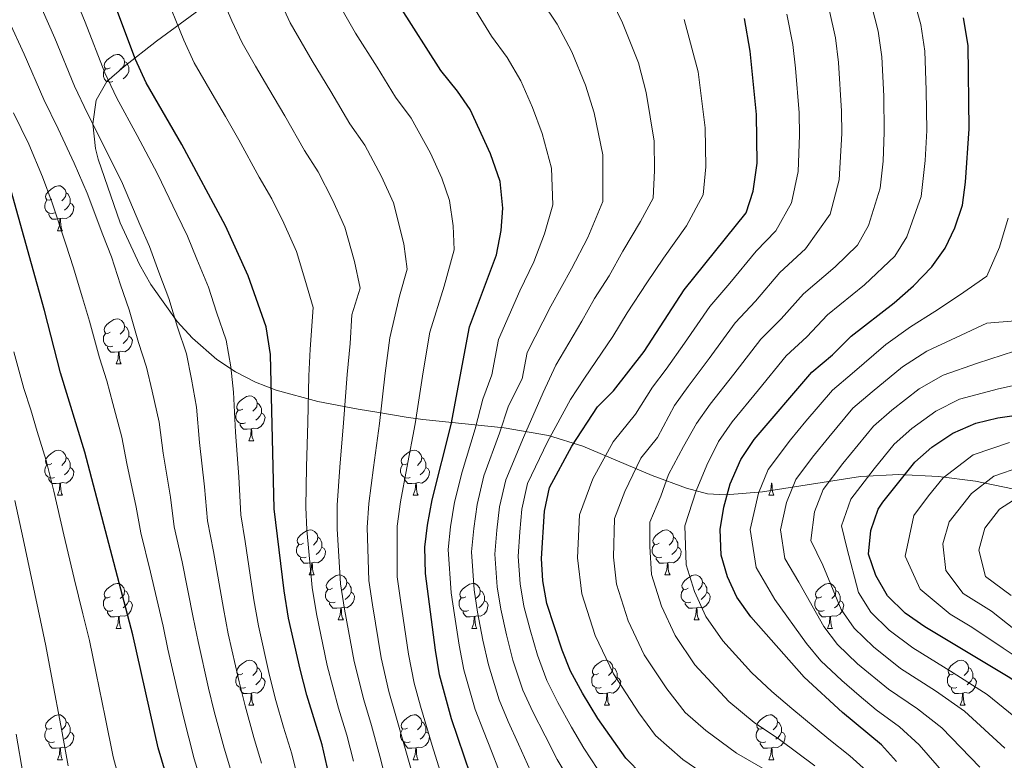
# Model space of a CAD drawing. Extents: x 633134 to 637647, y 771185 to 774243.
# Drawn here: x 635052 to 635271, y 772223 to 772388 of the extents above; entities that cross this region are included whole.
import ezdxf

# ---------------------------------------------------------------- set-up
doc = ezdxf.new("R2010")
doc.units = 0
doc.header["$MEASUREMENT"] = 0
for name, color, linetype in [('Nivel 35', 7, 'Continuous'), ('Nivel 36', 7, 'Continuous'), ('Nivel 4', 7, 'Continuous'), ('Nivel 5', 7, 'Continuous'), ('Nivel 61', 7, 'Continuous'), ('Nivel 63', 7, 'Continuous')]:
    doc.layers.add(name, color=color, linetype=linetype)
doc.linetypes.add('5zonar', pattern='A,-5,[1,dgnlstyle.shx,S=0.08,R=0,X=0,Y=0],-5', length=10)

msp = doc.modelspace()

# ---------------------------------------------------------------- linework, layer by layer
at = {"layer": 'Nivel 35', "color": 92, "linetype": '5zonar', "lineweight": 0, "ltscale": 0.5}
for points in [[(635100.319, 772396.482, 1027.511), (635082.265, 772383.223, 1038.358), (635075.096, 772377.56, 1042.559), (635071.24, 772374.181, 1044.761), (635068.803, 772370.054, 1045.859), (635068.128, 772364.743, 1045.743), (635068.711, 772359.271, 1045.184), (635069.297, 772356.867, 1044.986), (635074.17, 772342.67, 1044.085), (635078.476, 772333.389, 1043.303), (635081.002, 772328.943, 1042.831), (635086.889, 772320.675, 1041.678), (635090.287, 772316.946, 1040.979), (635095.746, 772312.182, 1039.81), (635099.938, 772309.421, 1038.813), (635104.369, 772307.179, 1037.594), (635108.955, 772305.382, 1036.147), (635118.273, 772302.824, 1032.551), (635127.244, 772301.148, 1027.981)], [(635127.244, 772301.148, 1027.981), (635131.398, 772300.454, 1025.317), (635138.003, 772299.312, 1020.06), (635141.669, 772298.823, 1016.783), (635159.834, 772296.996, 999.331), (635169.743, 772295.255, 990.746), (635177.404, 772292.859, 984.91), (635192.802, 772286.346, 973.629), (635200.484, 772283.505, 967.869), (635205.192, 772282.275, 964.189), (635209.229, 772281.986, 960.588), (635217.449, 772282.719, 955.295), (635239.297, 772286.103, 943.115), (635247.856, 772286.583, 937.95), (635256.659, 772286.129, 932.162), (635264.941, 772285.093, 926.664), (635273.174, 772283.368, 921.171)]]:
    msp.add_polyline3d(points, dxfattribs=at)
at = {"layer": 'Nivel 36', "color": 92, "linetype": 'Continuous', "lineweight": 0, "flags": 128}
for points in [[(635071.983, 772377.274), (635071.453, 772377.009), (635070.923, 772377.064), (635070.658, 772377.434), (635070.603, 772377.859), (635070.763, 772378.379), (635071.243, 772378.974), (635071.878, 772379.504), (635072.778, 772380.089), (635073.523, 772380.249), (635073.948, 772380.194), (635074.478, 772379.879), (635075.008, 772379.294), (635075.168, 772378.654), (635075.058, 772377.804), (635074.633, 772377.274), (635074.213, 772376.849)], [(635072.568, 772374.194), (635072.143, 772374.034), (635071.558, 772374.094), (635071.083, 772374.304), (635070.658, 772374.729), (635070.443, 772375.314), (635070.443, 772375.734), (635070.498, 772376.319), (635070.923, 772377.009)], [(635075.168, 772378.654), (635075.643, 772378.339), (635075.958, 772377.699), (635076.118, 772377.379), (635076.118, 772376.799), (635076.118, 772376.374), (635075.748, 772375.684), (635075.328, 772375.204), (635074.848, 772374.784)], [(635058.924, 772347.991), (635058.394, 772347.726), (635057.864, 772347.781), (635057.599, 772348.151), (635057.544, 772348.576), (635057.704, 772349.096), (635058.184, 772349.691), (635058.819, 772350.221), (635059.719, 772350.806), (635060.464, 772350.966), (635060.889, 772350.911), (635061.419, 772350.596), (635061.949, 772350.011), (635062.109, 772349.371), (635061.999, 772348.521), (635061.574, 772347.991), (635061.154, 772347.566)], [(635062.109, 772349.371), (635062.584, 772349.056), (635062.899, 772348.416), (635063.059, 772348.096), (635063.059, 772347.516), (635063.059, 772347.091), (635062.689, 772346.401), (635062.269, 772345.921), (635061.789, 772345.501)], [(635059.509, 772344.911), (635059.084, 772344.751), (635058.499, 772344.811), (635058.024, 772345.021), (635057.599, 772345.446), (635057.384, 772346.031), (635057.384, 772346.451), (635057.439, 772347.036), (635057.864, 772347.726)], [(635063.059, 772347.091), (635063.514, 772346.841), (635063.859, 772346.226), (635063.749, 772345.501), (635063.539, 772344.861), (635062.954, 772344.121), (635062.159, 772343.641), (635061.309, 772343.746), (635060.879, 772343.616)], [(635060.769, 772343.616), (635059.879, 772343.531), (635059.034, 772343.531), (635058.609, 772343.961), (635058.289, 772344.436), (635058.289, 772344.751)], [(635060.224, 772340.931), (635060.659, 772342.091), (635060.769, 772343.616), (635060.879, 772343.616), (635060.914, 772343.031), (635060.949, 772342.346), (635061.019, 772341.731), (635061.134, 772341.331), (635061.349, 772340.931)], [(635060.224, 772340.931), (635061.349, 772340.931)], [(635071.983, 772318.282), (635071.453, 772318.017), (635070.923, 772318.072), (635070.658, 772318.442), (635070.603, 772318.867), (635070.763, 772319.387), (635071.243, 772319.982), (635071.878, 772320.512), (635072.778, 772321.097), (635073.523, 772321.257), (635073.948, 772321.202), (635074.478, 772320.887), (635075.008, 772320.302), (635075.168, 772319.662), (635075.058, 772318.812), (635074.633, 772318.282), (635074.213, 772317.857)], [(635075.168, 772319.662), (635075.643, 772319.347), (635075.958, 772318.707), (635076.118, 772318.387), (635076.118, 772317.807), (635076.118, 772317.382), (635075.748, 772316.692), (635075.328, 772316.212), (635074.848, 772315.792)], [(635072.568, 772315.202), (635072.143, 772315.042), (635071.558, 772315.102), (635071.083, 772315.312), (635070.658, 772315.737), (635070.443, 772316.322), (635070.443, 772316.742), (635070.498, 772317.327), (635070.923, 772318.017)], [(635076.118, 772317.382), (635076.573, 772317.132), (635076.918, 772316.517), (635076.808, 772315.792), (635076.598, 772315.152), (635076.013, 772314.412), (635075.218, 772313.932), (635074.368, 772314.037), (635073.938, 772313.907)], [(635073.828, 772313.907), (635072.938, 772313.822), (635072.093, 772313.822), (635071.668, 772314.252), (635071.348, 772314.727), (635071.348, 772315.042)], [(635073.283, 772311.222), (635073.718, 772312.382), (635073.828, 772313.907), (635073.938, 772313.907), (635073.973, 772313.322), (635074.008, 772312.637), (635074.078, 772312.022), (635074.193, 772311.622), (635074.408, 772311.222)], [(635073.283, 772311.222), (635074.408, 772311.222)], [(635101.56, 772301.139), (635101.03, 772300.874), (635100.5, 772300.929), (635100.235, 772301.299), (635100.18, 772301.724), (635100.34, 772302.244), (635100.82, 772302.839), (635101.455, 772303.369), (635102.355, 772303.954), (635103.1, 772304.114), (635103.525, 772304.059), (635104.055, 772303.744), (635104.585, 772303.159), (635104.745, 772302.519), (635104.635, 772301.669), (635104.21, 772301.139), (635103.79, 772300.714)], [(635104.745, 772302.519), (635105.22, 772302.204), (635105.535, 772301.564), (635105.695, 772301.244), (635105.695, 772300.664), (635105.695, 772300.239), (635105.325, 772299.549), (635104.905, 772299.069), (635104.425, 772298.649)], [(635102.145, 772298.059), (635101.72, 772297.899), (635101.135, 772297.959), (635100.66, 772298.169), (635100.235, 772298.594), (635100.02, 772299.179), (635100.02, 772299.599), (635100.075, 772300.184), (635100.5, 772300.874)], [(635105.695, 772300.239), (635106.15, 772299.989), (635106.495, 772299.374), (635106.385, 772298.649), (635106.175, 772298.009), (635105.59, 772297.269), (635104.795, 772296.789), (635103.945, 772296.894), (635103.515, 772296.764)], [(635103.405, 772296.764), (635102.515, 772296.679), (635101.67, 772296.679), (635101.245, 772297.109), (635100.925, 772297.584), (635100.925, 772297.899)], [(635102.86, 772294.079), (635103.295, 772295.239), (635103.405, 772296.764), (635103.515, 772296.764), (635103.55, 772296.179), (635103.585, 772295.494), (635103.655, 772294.879), (635103.77, 772294.479), (635103.985, 772294.079)], [(635102.86, 772294.079), (635103.985, 772294.079)], [(635058.924, 772288.999), (635058.394, 772288.734), (635057.864, 772288.789), (635057.599, 772289.159), (635057.544, 772289.584), (635057.704, 772290.104), (635058.184, 772290.699), (635058.819, 772291.229), (635059.719, 772291.814), (635060.464, 772291.974), (635060.889, 772291.919), (635061.419, 772291.604), (635061.949, 772291.019), (635062.109, 772290.379), (635061.999, 772289.529), (635061.574, 772288.999), (635061.154, 772288.574)], [(635138.251, 772288.999), (635137.721, 772288.734), (635137.191, 772288.789), (635136.926, 772289.159), (635136.871, 772289.584), (635137.031, 772290.104), (635137.511, 772290.699), (635138.146, 772291.229), (635139.046, 772291.814), (635139.791, 772291.974), (635140.216, 772291.919), (635140.746, 772291.604), (635141.276, 772291.019), (635141.436, 772290.379), (635141.326, 772289.529), (635140.901, 772288.999), (635140.481, 772288.574)], [(635062.109, 772290.379), (635062.584, 772290.064), (635062.899, 772289.424), (635063.059, 772289.104), (635063.059, 772288.524), (635063.059, 772288.099), (635062.689, 772287.409), (635062.269, 772286.929), (635061.789, 772286.509)], [(635141.436, 772290.379), (635141.911, 772290.064), (635142.226, 772289.424), (635142.386, 772289.104), (635142.386, 772288.524), (635142.386, 772288.099), (635142.016, 772287.409), (635141.596, 772286.929), (635141.116, 772286.509)], [(635059.509, 772285.919), (635059.084, 772285.759), (635058.499, 772285.819), (635058.024, 772286.029), (635057.599, 772286.454), (635057.384, 772287.039), (635057.384, 772287.459), (635057.439, 772288.044), (635057.864, 772288.734)], [(635063.059, 772288.099), (635063.514, 772287.849), (635063.859, 772287.234), (635063.749, 772286.509), (635063.539, 772285.869), (635062.954, 772285.129), (635062.159, 772284.649), (635061.309, 772284.754), (635060.879, 772284.624)], [(635138.836, 772285.919), (635138.411, 772285.759), (635137.826, 772285.819), (635137.351, 772286.029), (635136.926, 772286.454), (635136.711, 772287.039), (635136.711, 772287.459), (635136.766, 772288.044), (635137.191, 772288.734)], [(635142.386, 772288.099), (635142.841, 772287.849), (635143.186, 772287.234), (635143.076, 772286.509), (635142.866, 772285.869), (635142.281, 772285.129), (635141.486, 772284.649), (635140.636, 772284.754), (635140.206, 772284.624)], [(635060.769, 772284.624), (635059.879, 772284.539), (635059.034, 772284.539), (635058.609, 772284.969), (635058.289, 772285.444), (635058.289, 772285.759)], [(635060.224, 772281.939), (635060.659, 772283.099), (635060.769, 772284.624), (635060.879, 772284.624), (635060.914, 772284.039), (635060.949, 772283.354), (635061.019, 772282.739), (635061.134, 772282.339), (635061.349, 772281.939)], [(635140.096, 772284.624), (635139.206, 772284.539), (635138.361, 772284.539), (635137.936, 772284.969), (635137.616, 772285.444), (635137.616, 772285.759)], [(635139.551, 772281.939), (635139.986, 772283.099), (635140.096, 772284.624), (635140.206, 772284.624), (635140.241, 772284.039), (635140.276, 772283.354), (635140.346, 772282.739), (635140.461, 772282.339), (635140.676, 772281.939)], [(635218.878, 772281.939), (635219.313, 772283.099), (635219.423, 772284.624), (635219.533, 772284.624), (635219.568, 772284.039), (635219.603, 772283.354), (635219.673, 772282.739), (635219.788, 772282.339), (635220.003, 772281.939)], [(635060.224, 772281.939), (635061.349, 772281.939)], [(635139.551, 772281.939), (635140.676, 772281.939)], [(635218.878, 772281.939), (635220.003, 772281.939)], [(635115.063, 772271.23), (635114.533, 772270.965), (635114.003, 772271.02), (635113.738, 772271.39), (635113.683, 772271.815), (635113.843, 772272.335), (635114.323, 772272.93), (635114.958, 772273.46), (635115.858, 772274.045), (635116.603, 772274.205), (635117.028, 772274.15), (635117.558, 772273.835), (635118.088, 772273.25), (635118.248, 772272.61), (635118.138, 772271.76), (635117.713, 772271.23), (635117.293, 772270.805)], [(635194.39, 772271.23), (635193.86, 772270.965), (635193.33, 772271.02), (635193.065, 772271.39), (635193.01, 772271.815), (635193.17, 772272.335), (635193.65, 772272.93), (635194.285, 772273.46), (635195.185, 772274.045), (635195.93, 772274.205), (635196.355, 772274.15), (635196.885, 772273.835), (635197.415, 772273.25), (635197.575, 772272.61), (635197.465, 772271.76), (635197.04, 772271.23), (635196.62, 772270.805)], [(635118.248, 772272.61), (635118.723, 772272.295), (635119.038, 772271.655), (635119.198, 772271.335), (635119.198, 772270.755), (635119.198, 772270.33), (635118.828, 772269.64), (635118.408, 772269.16), (635117.928, 772268.74)], [(635197.575, 772272.61), (635198.05, 772272.295), (635198.365, 772271.655), (635198.525, 772271.335), (635198.525, 772270.755), (635198.525, 772270.33), (635198.155, 772269.64), (635197.735, 772269.16), (635197.255, 772268.74)], [(635115.648, 772268.15), (635115.223, 772267.99), (635114.638, 772268.05), (635114.163, 772268.26), (635113.738, 772268.685), (635113.523, 772269.27), (635113.523, 772269.69), (635113.578, 772270.275), (635114.003, 772270.965)], [(635119.198, 772270.33), (635119.653, 772270.08), (635119.998, 772269.465), (635119.888, 772268.74), (635119.678, 772268.1), (635119.093, 772267.36), (635118.298, 772266.88), (635117.448, 772266.985), (635117.018, 772266.855)], [(635194.975, 772268.15), (635194.55, 772267.99), (635193.965, 772268.05), (635193.49, 772268.26), (635193.065, 772268.685), (635192.85, 772269.27), (635192.85, 772269.69), (635192.905, 772270.275), (635193.33, 772270.965)], [(635198.525, 772270.33), (635198.98, 772270.08), (635199.325, 772269.465), (635199.215, 772268.74), (635199.005, 772268.1), (635198.42, 772267.36), (635197.625, 772266.88), (635196.775, 772266.985), (635196.345, 772266.855)], [(635116.908, 772266.855), (635116.018, 772266.77), (635115.173, 772266.77), (635114.748, 772267.2), (635114.428, 772267.675), (635114.428, 772267.99)], [(635116.363, 772264.17), (635116.798, 772265.33), (635116.908, 772266.855), (635117.018, 772266.855), (635117.053, 772266.27), (635117.088, 772265.585), (635117.158, 772264.97), (635117.273, 772264.57), (635117.488, 772264.17)], [(635196.235, 772266.855), (635195.345, 772266.77), (635194.5, 772266.77), (635194.075, 772267.2), (635193.755, 772267.675), (635193.755, 772267.99)], [(635195.69, 772264.17), (635196.125, 772265.33), (635196.235, 772266.855), (635196.345, 772266.855), (635196.38, 772266.27), (635196.415, 772265.585), (635196.485, 772264.97), (635196.6, 772264.57), (635196.815, 772264.17)], [(635116.363, 772264.17), (635117.488, 772264.17)], [(635121.538, 772261.195), (635121.008, 772260.93), (635120.478, 772260.985), (635120.213, 772261.355), (635120.158, 772261.78), (635120.318, 772262.3), (635120.798, 772262.895), (635121.433, 772263.425), (635122.333, 772264.01), (635123.078, 772264.17), (635123.503, 772264.115), (635124.033, 772263.8), (635124.563, 772263.215), (635124.723, 772262.575), (635124.613, 772261.725), (635124.188, 772261.195), (635123.768, 772260.77)], [(635124.723, 772262.575), (635125.198, 772262.26), (635125.513, 772261.62), (635125.673, 772261.3), (635125.673, 772260.72), (635125.673, 772260.295), (635125.303, 772259.605), (635124.883, 772259.125), (635124.403, 772258.705)], [(635195.69, 772264.17), (635196.815, 772264.17)], [(635200.865, 772261.195), (635200.335, 772260.93), (635199.805, 772260.985), (635199.54, 772261.355), (635199.485, 772261.78), (635199.645, 772262.3), (635200.125, 772262.895), (635200.76, 772263.425), (635201.66, 772264.01), (635202.405, 772264.17), (635202.83, 772264.115), (635203.36, 772263.8), (635203.89, 772263.215), (635204.05, 772262.575), (635203.94, 772261.725), (635203.515, 772261.195), (635203.095, 772260.77)], [(635204.05, 772262.575), (635204.525, 772262.26), (635204.84, 772261.62), (635205, 772261.3), (635205, 772260.72), (635205, 772260.295), (635204.63, 772259.605), (635204.21, 772259.125), (635203.73, 772258.705)], [(635071.983, 772259.29), (635071.453, 772259.025), (635070.923, 772259.08), (635070.658, 772259.45), (635070.603, 772259.875), (635070.763, 772260.395), (635071.243, 772260.99), (635071.878, 772261.52), (635072.778, 772262.105), (635073.523, 772262.265), (635073.948, 772262.21), (635074.478, 772261.895), (635075.008, 772261.31), (635075.168, 772260.67), (635075.058, 772259.82), (635074.633, 772259.29), (635074.213, 772258.865)], [(635075.168, 772260.67), (635075.643, 772260.355), (635075.958, 772259.715), (635076.118, 772259.395), (635076.118, 772258.815), (635076.118, 772258.39), (635075.748, 772257.7), (635075.328, 772257.22), (635074.848, 772256.8)], [(635122.123, 772258.115), (635121.698, 772257.955), (635121.113, 772258.015), (635120.638, 772258.225), (635120.213, 772258.65), (635119.998, 772259.235), (635119.998, 772259.655), (635120.053, 772260.24), (635120.478, 772260.93)], [(635125.673, 772260.295), (635126.128, 772260.045), (635126.473, 772259.43), (635126.363, 772258.705), (635126.153, 772258.065), (635125.568, 772257.325), (635124.773, 772256.845), (635123.923, 772256.95), (635123.493, 772256.82)], [(635151.31, 772259.29), (635150.78, 772259.025), (635150.25, 772259.08), (635149.985, 772259.45), (635149.93, 772259.875), (635150.09, 772260.395), (635150.57, 772260.99), (635151.205, 772261.52), (635152.105, 772262.105), (635152.85, 772262.265), (635153.275, 772262.21), (635153.805, 772261.895), (635154.335, 772261.31), (635154.495, 772260.67), (635154.385, 772259.82), (635153.96, 772259.29), (635153.54, 772258.865)], [(635154.495, 772260.67), (635154.97, 772260.355), (635155.285, 772259.715), (635155.445, 772259.395), (635155.445, 772258.815), (635155.445, 772258.39), (635155.075, 772257.7), (635154.655, 772257.22), (635154.175, 772256.8)], [(635201.45, 772258.115), (635201.025, 772257.955), (635200.44, 772258.015), (635199.965, 772258.225), (635199.54, 772258.65), (635199.325, 772259.235), (635199.325, 772259.655), (635199.38, 772260.24), (635199.805, 772260.93)], [(635205, 772260.295), (635205.455, 772260.045), (635205.8, 772259.43), (635205.69, 772258.705), (635205.48, 772258.065), (635204.895, 772257.325), (635204.1, 772256.845), (635203.25, 772256.95), (635202.82, 772256.82)], [(635230.637, 772259.29), (635230.107, 772259.025), (635229.577, 772259.08), (635229.312, 772259.45), (635229.257, 772259.875), (635229.417, 772260.395), (635229.897, 772260.99), (635230.532, 772261.52), (635231.432, 772262.105), (635232.177, 772262.265), (635232.602, 772262.21), (635233.132, 772261.895), (635233.662, 772261.31), (635233.822, 772260.67), (635233.712, 772259.82), (635233.287, 772259.29), (635232.867, 772258.865)], [(635233.822, 772260.67), (635234.297, 772260.355), (635234.612, 772259.715), (635234.772, 772259.395), (635234.772, 772258.815), (635234.772, 772258.39), (635234.402, 772257.7), (635233.982, 772257.22), (635233.502, 772256.8)], [(635072.568, 772256.21), (635072.143, 772256.05), (635071.558, 772256.11), (635071.083, 772256.32), (635070.658, 772256.745), (635070.443, 772257.33), (635070.443, 772257.75), (635070.498, 772258.335), (635070.923, 772259.025)], [(635076.118, 772258.39), (635076.573, 772258.14), (635076.918, 772257.525), (635076.808, 772256.8), (635076.598, 772256.16), (635076.013, 772255.42), (635075.218, 772254.94), (635074.368, 772255.045), (635073.938, 772254.915)], [(635151.895, 772256.21), (635151.47, 772256.05), (635150.885, 772256.11), (635150.41, 772256.32), (635149.985, 772256.745), (635149.77, 772257.33), (635149.77, 772257.75), (635149.825, 772258.335), (635150.25, 772259.025)], [(635155.445, 772258.39), (635155.9, 772258.14), (635156.245, 772257.525), (635156.135, 772256.8), (635155.925, 772256.16), (635155.34, 772255.42), (635154.545, 772254.94), (635153.695, 772255.045), (635153.265, 772254.915)], [(635231.222, 772256.21), (635230.797, 772256.05), (635230.212, 772256.11), (635229.737, 772256.32), (635229.312, 772256.745), (635229.097, 772257.33), (635229.097, 772257.75), (635229.152, 772258.335), (635229.577, 772259.025)], [(635234.772, 772258.39), (635235.227, 772258.14), (635235.572, 772257.525), (635235.462, 772256.8), (635235.252, 772256.16), (635234.667, 772255.42), (635233.872, 772254.94), (635233.022, 772255.045), (635232.592, 772254.915)], [(635073.828, 772254.915), (635072.938, 772254.83), (635072.093, 772254.83), (635071.668, 772255.26), (635071.348, 772255.735), (635071.348, 772256.05)], [(635123.383, 772256.82), (635122.493, 772256.735), (635121.648, 772256.735), (635121.223, 772257.165), (635120.903, 772257.64), (635120.903, 772257.955)], [(635122.838, 772254.135), (635123.273, 772255.295), (635123.383, 772256.82), (635123.493, 772256.82), (635123.528, 772256.235), (635123.563, 772255.55), (635123.633, 772254.935), (635123.748, 772254.535), (635123.963, 772254.135)], [(635153.155, 772254.915), (635152.265, 772254.83), (635151.42, 772254.83), (635150.995, 772255.26), (635150.675, 772255.735), (635150.675, 772256.05)], [(635202.71, 772256.82), (635201.82, 772256.735), (635200.975, 772256.735), (635200.55, 772257.165), (635200.23, 772257.64), (635200.23, 772257.955)], [(635202.165, 772254.135), (635202.6, 772255.295), (635202.71, 772256.82), (635202.82, 772256.82), (635202.855, 772256.235), (635202.89, 772255.55), (635202.96, 772254.935), (635203.075, 772254.535), (635203.29, 772254.135)], [(635232.482, 772254.915), (635231.592, 772254.83), (635230.747, 772254.83), (635230.322, 772255.26), (635230.002, 772255.735), (635230.002, 772256.05)], [(635073.283, 772252.23), (635073.718, 772253.39), (635073.828, 772254.915), (635073.938, 772254.915), (635073.973, 772254.33), (635074.008, 772253.645), (635074.078, 772253.03), (635074.193, 772252.63), (635074.408, 772252.23)], [(635122.838, 772254.135), (635123.963, 772254.135)], [(635152.61, 772252.23), (635153.045, 772253.39), (635153.155, 772254.915), (635153.265, 772254.915), (635153.3, 772254.33), (635153.335, 772253.645), (635153.405, 772253.03), (635153.52, 772252.63), (635153.735, 772252.23)], [(635202.165, 772254.135), (635203.29, 772254.135)], [(635231.937, 772252.23), (635232.372, 772253.39), (635232.482, 772254.915), (635232.592, 772254.915), (635232.627, 772254.33), (635232.662, 772253.645), (635232.732, 772253.03), (635232.847, 772252.63), (635233.062, 772252.23)], [(635073.283, 772252.23), (635074.408, 772252.23)], [(635152.61, 772252.23), (635153.735, 772252.23)], [(635231.937, 772252.23), (635233.062, 772252.23)], [(635101.56, 772242.147), (635101.03, 772241.882), (635100.5, 772241.937), (635100.235, 772242.307), (635100.18, 772242.732), (635100.34, 772243.252), (635100.82, 772243.847), (635101.455, 772244.377), (635102.355, 772244.962), (635103.1, 772245.122), (635103.525, 772245.067), (635104.055, 772244.752), (635104.585, 772244.167), (635104.745, 772243.527), (635104.635, 772242.677), (635104.21, 772242.147), (635103.79, 772241.722)], [(635180.887, 772242.147), (635180.357, 772241.882), (635179.827, 772241.937), (635179.562, 772242.307), (635179.507, 772242.732), (635179.667, 772243.252), (635180.147, 772243.847), (635180.782, 772244.377), (635181.682, 772244.962), (635182.427, 772245.122), (635182.852, 772245.067), (635183.382, 772244.752), (635183.912, 772244.167), (635184.072, 772243.527), (635183.962, 772242.677), (635183.537, 772242.147), (635183.117, 772241.722)], [(635260.214, 772242.147), (635259.684, 772241.882), (635259.154, 772241.937), (635258.889, 772242.307), (635258.834, 772242.732), (635258.994, 772243.252), (635259.474, 772243.847), (635260.109, 772244.377), (635261.009, 772244.962), (635261.754, 772245.122), (635262.179, 772245.067), (635262.709, 772244.752), (635263.239, 772244.167), (635263.399, 772243.527), (635263.289, 772242.677), (635262.864, 772242.147), (635262.444, 772241.722)], [(635104.745, 772243.527), (635105.22, 772243.212), (635105.535, 772242.572), (635105.695, 772242.252), (635105.695, 772241.672), (635105.695, 772241.247), (635105.325, 772240.557), (635104.905, 772240.077), (635104.425, 772239.657)], [(635184.072, 772243.527), (635184.547, 772243.212), (635184.862, 772242.572), (635185.022, 772242.252), (635185.022, 772241.672), (635185.022, 772241.247), (635184.652, 772240.557), (635184.232, 772240.077), (635183.752, 772239.657)], [(635263.399, 772243.527), (635263.874, 772243.212), (635264.189, 772242.572), (635264.349, 772242.252), (635264.349, 772241.672), (635264.349, 772241.247), (635263.979, 772240.557), (635263.559, 772240.077), (635263.079, 772239.657)], [(635102.145, 772239.067), (635101.72, 772238.907), (635101.135, 772238.967), (635100.66, 772239.177), (635100.235, 772239.602), (635100.02, 772240.187), (635100.02, 772240.607), (635100.075, 772241.192), (635100.5, 772241.882)], [(635105.695, 772241.247), (635106.15, 772240.997), (635106.495, 772240.382), (635106.385, 772239.657), (635106.175, 772239.017), (635105.59, 772238.277), (635104.795, 772237.797), (635103.945, 772237.902), (635103.515, 772237.772)], [(635181.472, 772239.067), (635181.047, 772238.907), (635180.462, 772238.967), (635179.987, 772239.177), (635179.562, 772239.602), (635179.347, 772240.187), (635179.347, 772240.607), (635179.402, 772241.192), (635179.827, 772241.882)], [(635185.022, 772241.247), (635185.477, 772240.997), (635185.822, 772240.382), (635185.712, 772239.657), (635185.502, 772239.017), (635184.917, 772238.277), (635184.122, 772237.797), (635183.272, 772237.902), (635182.842, 772237.772)], [(635260.799, 772239.067), (635260.374, 772238.907), (635259.789, 772238.967), (635259.314, 772239.177), (635258.889, 772239.602), (635258.674, 772240.187), (635258.674, 772240.607), (635258.729, 772241.192), (635259.154, 772241.882)], [(635264.349, 772241.247), (635264.804, 772240.997), (635265.149, 772240.382), (635265.039, 772239.657), (635264.829, 772239.017), (635264.244, 772238.277), (635263.449, 772237.797), (635262.599, 772237.902), (635262.169, 772237.772)], [(635103.405, 772237.772), (635102.515, 772237.687), (635101.67, 772237.687), (635101.245, 772238.117), (635100.925, 772238.592), (635100.925, 772238.907)], [(635182.732, 772237.772), (635181.842, 772237.687), (635180.997, 772237.687), (635180.572, 772238.117), (635180.252, 772238.592), (635180.252, 772238.907)], [(635262.059, 772237.772), (635261.169, 772237.687), (635260.324, 772237.687), (635259.899, 772238.117), (635259.579, 772238.592), (635259.579, 772238.907)], [(635102.86, 772235.087), (635103.295, 772236.247), (635103.405, 772237.772), (635103.515, 772237.772), (635103.55, 772237.187), (635103.585, 772236.502), (635103.655, 772235.887), (635103.77, 772235.487), (635103.985, 772235.087)], [(635182.187, 772235.087), (635182.622, 772236.247), (635182.732, 772237.772), (635182.842, 772237.772), (635182.877, 772237.187), (635182.912, 772236.502), (635182.982, 772235.887), (635183.097, 772235.487), (635183.312, 772235.087)], [(635261.514, 772235.087), (635261.949, 772236.247), (635262.059, 772237.772), (635262.169, 772237.772), (635262.204, 772237.187), (635262.239, 772236.502), (635262.309, 772235.887), (635262.424, 772235.487), (635262.639, 772235.087)], [(635102.86, 772235.087), (635103.985, 772235.087)], [(635182.187, 772235.087), (635183.312, 772235.087)], [(635261.514, 772235.087), (635262.639, 772235.087)], [(635058.924, 772230.007), (635058.394, 772229.742), (635057.864, 772229.797), (635057.599, 772230.167), (635057.544, 772230.592), (635057.704, 772231.112), (635058.184, 772231.707), (635058.819, 772232.237), (635059.719, 772232.822), (635060.464, 772232.982), (635060.889, 772232.927), (635061.419, 772232.612), (635061.949, 772232.027), (635062.109, 772231.387), (635061.999, 772230.537), (635061.574, 772230.007), (635061.154, 772229.582)], [(635138.251, 772230.007), (635137.721, 772229.742), (635137.191, 772229.797), (635136.926, 772230.167), (635136.871, 772230.592), (635137.031, 772231.112), (635137.511, 772231.707), (635138.146, 772232.237), (635139.046, 772232.822), (635139.791, 772232.982), (635140.216, 772232.927), (635140.746, 772232.612), (635141.276, 772232.027), (635141.436, 772231.387), (635141.326, 772230.537), (635140.901, 772230.007), (635140.481, 772229.582)], [(635217.578, 772230.007), (635217.048, 772229.742), (635216.518, 772229.797), (635216.253, 772230.167), (635216.198, 772230.592), (635216.358, 772231.112), (635216.838, 772231.707), (635217.473, 772232.237), (635218.373, 772232.822), (635219.118, 772232.982), (635219.543, 772232.927), (635220.073, 772232.612), (635220.603, 772232.027), (635220.763, 772231.387), (635220.653, 772230.537), (635220.228, 772230.007), (635219.808, 772229.582)], [(635059.509, 772226.927), (635059.084, 772226.767), (635058.499, 772226.827), (635058.024, 772227.037), (635057.599, 772227.462), (635057.384, 772228.047), (635057.384, 772228.467), (635057.439, 772229.052), (635057.864, 772229.742)], [(635062.109, 772231.387), (635062.584, 772231.072), (635062.899, 772230.432), (635063.059, 772230.112), (635063.059, 772229.532), (635063.059, 772229.107), (635062.689, 772228.417), (635062.269, 772227.937), (635061.789, 772227.517)], [(635138.836, 772226.927), (635138.411, 772226.767), (635137.826, 772226.827), (635137.351, 772227.037), (635136.926, 772227.462), (635136.711, 772228.047), (635136.711, 772228.467), (635136.766, 772229.052), (635137.191, 772229.742)], [(635141.436, 772231.387), (635141.911, 772231.072), (635142.226, 772230.432), (635142.386, 772230.112), (635142.386, 772229.532), (635142.386, 772229.107), (635142.016, 772228.417), (635141.596, 772227.937), (635141.116, 772227.517)], [(635218.163, 772226.927), (635217.738, 772226.767), (635217.153, 772226.827), (635216.678, 772227.037), (635216.253, 772227.462), (635216.038, 772228.047), (635216.038, 772228.467), (635216.093, 772229.052), (635216.518, 772229.742)], [(635220.763, 772231.387), (635221.238, 772231.072), (635221.553, 772230.432), (635221.713, 772230.112), (635221.713, 772229.532), (635221.713, 772229.107), (635221.343, 772228.417), (635220.923, 772227.937), (635220.443, 772227.517)], [(635063.059, 772229.107), (635063.514, 772228.857), (635063.859, 772228.242), (635063.749, 772227.517), (635063.539, 772226.877), (635062.954, 772226.137), (635062.159, 772225.657), (635061.309, 772225.762), (635060.879, 772225.632)], [(635142.386, 772229.107), (635142.841, 772228.857), (635143.186, 772228.242), (635143.076, 772227.517), (635142.866, 772226.877), (635142.281, 772226.137), (635141.486, 772225.657), (635140.636, 772225.762), (635140.206, 772225.632)], [(635221.713, 772229.107), (635222.168, 772228.857), (635222.513, 772228.242), (635222.403, 772227.517), (635222.193, 772226.877), (635221.608, 772226.137), (635220.813, 772225.657), (635219.963, 772225.762), (635219.533, 772225.632)], [(635060.769, 772225.632), (635059.879, 772225.547), (635059.034, 772225.547), (635058.609, 772225.977), (635058.289, 772226.452), (635058.289, 772226.767)], [(635060.224, 772222.947), (635060.659, 772224.107), (635060.769, 772225.632), (635060.879, 772225.632), (635060.914, 772225.047), (635060.949, 772224.362), (635061.019, 772223.747), (635061.134, 772223.347), (635061.349, 772222.947)], [(635140.096, 772225.632), (635139.206, 772225.547), (635138.361, 772225.547), (635137.936, 772225.977), (635137.616, 772226.452), (635137.616, 772226.767)], [(635139.551, 772222.947), (635139.986, 772224.107), (635140.096, 772225.632), (635140.206, 772225.632), (635140.241, 772225.047), (635140.276, 772224.362), (635140.346, 772223.747), (635140.461, 772223.347), (635140.676, 772222.947)], [(635219.423, 772225.632), (635218.533, 772225.547), (635217.688, 772225.547), (635217.263, 772225.977), (635216.943, 772226.452), (635216.943, 772226.767)], [(635218.878, 772222.947), (635219.313, 772224.107), (635219.423, 772225.632), (635219.533, 772225.632), (635219.568, 772225.047), (635219.603, 772224.362), (635219.673, 772223.747), (635219.788, 772223.347), (635220.003, 772222.947)], [(635060.224, 772222.947), (635061.349, 772222.947)], [(635139.551, 772222.947), (635140.676, 772222.947)], [(635218.878, 772222.947), (635220.003, 772222.947)]]:
    msp.add_lwpolyline(points, dxfattribs=at)
at = {"layer": 'Nivel 4', "color": 25, "linetype": 'Continuous', "lineweight": 30, "flags": 128}
for points, elevation in [([(635122.604, 772211.54), (635119.224, 772226.291), (635115.784, 772237.373), (635114.319, 772243.114), (635111.737, 772254.487), (635110.729, 772260.58), (635108.51, 772278.873), (635107.682, 772313.295), (635106.717, 772319.503), (635102.7, 772330.881), (635097.702, 772341.988), (635087.974, 772360.166), (635079.963, 772373.889), (635077.595, 772379.079), (635071.453, 772395.633), (635065.148, 772422.012), (635061.496, 772432.632), (635050.434, 772456.907)], 1025), ([(635153.704, 772215.401), (635148.051, 772232.031), (635145.376, 772241.904), (635144.491, 772247.365), (635142.289, 772264.506), (635142.158, 772270.317), (635142.712, 772275.287), (635143.785, 772280.891), (635147.983, 772297.719), (635152.122, 772319.524), (635158.104, 772335.554), (635159.145, 772340.955), (635159.514, 772345.94), (635158.911, 772351.866), (635156.745, 772358.044), (635152.229, 772367.946), (635149.404, 772372.072), (635145.709, 772376.629), (635136.378, 772391.215)], 1000), ([(635190.586, 772219.55), (635186.978, 772223.264), (635180.732, 772232.134), (635177.298, 772237.814), (635174.623, 772242.717), (635172.737, 772247.348), (635169.372, 772257.808), (635168.475, 772262.805), (635168.182, 772267.797), (635168.789, 772278.353), (635169.915, 772283.647), (635174.914, 772292.843), (635180.673, 772301.635), (635184.189, 772305.191), (635191.036, 772313.989), (635199.986, 772327.732), (635213.835, 772344.948), (635215.364, 772349.714), (635216.263, 772356.023), (635216.137, 772366.863), (635214.656, 772380.932), (635213.414, 772388.289)], 975), ([(635247.331, 772222.561), (635243.96, 772226.255), (635235.302, 772233.477), (635226.724, 772241.341), (635214.835, 772254.829), (635211.719, 772259.164), (635209.648, 772263.715), (635208.199, 772268.535), (635207.987, 772274.31), (635208.79, 772279.256), (635210.26, 772284.501), (635212.574, 772289.872), (635215.573, 772294.382), (635228.408, 772309.359), (635233.021, 772313.228), (635237.225, 772317.436), (635246.801, 772324.832), (635251.126, 772328.639), (635255.215, 772332.846), (635258.209, 772337.038), (635260.312, 772341.572), (635262.011, 772346.658), (635262.738, 772351.783), (635263.556, 772363.653), (635263.272, 772382.228), (635262.263, 772388.379)], 950), ([(635091.421, 772196.05), (635082.673, 772225.617), (635077.014, 772250.775), (635066.294, 772291.535), (635060.857, 772309.205), (635057.317, 772323.099), (635049.867, 772349.822)], 1050), ([(635244.259, 772280.365), (635251.45, 772289.341), (635255.175, 772292.67), (635259.857, 772295.743), (635265.002, 772297.992), (635269.901, 772299.179), (635285.925, 772301.526)], 925), ([(635301.177, 772214.511), (635294.55, 772223.195), (635282.588, 772233.996), (635272.597, 772241.244), (635253.643, 772252.551), (635249.221, 772255.6), (635245.304, 772259.52), (635242.705, 772264.036), (635241.103, 772268.791), (635241.583, 772274.046), (635243.264, 772278.809), (635244.259, 772280.365)], 925)]:
    msp.add_lwpolyline(points, dxfattribs=dict(at, elevation=elevation))
at = {"layer": 'Nivel 5', "color": 25, "linetype": 'Continuous', "lineweight": 0, "flags": 128}
for points, elevation in [([(635095.036, 772269.353), (635093.658, 772276.2), (635093.013, 772283.792), (635091.851, 772293.659), (635091.198, 772301.591), (635090.128, 772307.835), (635088.961, 772313.472), (635086.961, 772319.381), (635085.04, 772325.829), (635082.778, 772331.696), (635080.716, 772337.415), (635078.588, 772342.312), (635074.683, 772351.456), (635070.949, 772359.08), (635066.88, 772367.044), (635063.991, 772373.157), (635059.59, 772383.869), (635056.788, 772390.275), (635053.339, 772400.941), (635049.956, 772411.108)], 1035), ([(635134.07, 772215.949), (635132.068, 772223.769), (635130.207, 772230.605), (635128.51, 772236.319), (635126.387, 772244.814), (635124.212, 772256.51), (635123.353, 772262.15), (635122.552, 772274.46), (635122.62, 772279.68), (635123.194, 772288.187), (635124.018, 772298.067), (635124.784, 772308.857), (635125.458, 772315.786), (635125.873, 772322.175), (635127.688, 772328.083), (635126.424, 772334.075), (635124.318, 772341.746), (635121.573, 772347.815), (635118.382, 772354.021), (635115.314, 772358.815), (635110.906, 772366.57), (635107.335, 772372.585), (635104.398, 772377.649), (635101.373, 772382.831), (635099.125, 772387.767), (635094.526, 772398.309)], 1015), ([(635124.715, 772228.448), (635122.888, 772234.458), (635120.353, 772243.964), (635117.974, 772255.498), (635117.041, 772261.365), (635115.832, 772274.184), (635115.565, 772279.276), (635115.738, 772288.244), (635116.03, 772298.183), (635116.293, 772308.576), (635116.57, 772314.54), (635117.202, 772323.793), (635115.394, 772330.12), (635113.509, 772336.313), (635110.663, 772342.621), (635108.042, 772348.004), (635105.182, 772352.877), (635100.619, 772361.163), (635097.654, 772366.375), (635094.701, 772371.45), (635090.668, 772378.36), (635088.36, 772383.423), (635083.859, 772394.627)], 1020), ([(635182.785, 772394.449), (635186.231, 772387.264), (635189.769, 772378.331), (635191.491, 772371.776), (635193.246, 772360.864), (635193.322, 772354.36), (635193.024, 772348.204), (635190.226, 772343.007), (635186.317, 772336.338), (635183.233, 772330.86), (635179.958, 772325.832), (635177.163, 772320.741), (635171.362, 772310.924), (635168.506, 772304.86), (635164.141, 772294.793), (635160.173, 772285.394), (635158.787, 772279.368), (635158.185, 772274.131), (635157.772, 772268.805), (635158.255, 772261.501), (635159.048, 772256.519), (635160.338, 772250.774), (635161.792, 772245.17), (635163.994, 772238.442), (635166.242, 772233.607), (635168.946, 772228.305), (635171.647, 772222.987), (635174.475, 772218.288)], 985), ([(635105.011, 772252.768), (635103.986, 772258.619), (635102.074, 772271.631), (635101.084, 772277.536), (635100.648, 772286.047), (635099.946, 772295.979), (635099.5, 772304.943), (635098.905, 772310.565), (635097.839, 772316.487), (635095.662, 772322.773), (635093.87, 772328.355), (635091.265, 772334.562), (635089.209, 772339.701), (635086.819, 772344.626), (635082.508, 772353.606), (635077.976, 772362.166), (635073.421, 772370.466), (635070.793, 772376.118), (635066.391, 772387.407), (635064.12, 772392.954)], 1030), ([(635109.89, 772392.111), (635112.078, 772387.303), (635117.016, 772378.795), (635121.192, 772371.977), (635125.445, 772364.753), (635128.723, 772360.038), (635132.483, 772353.008), (635135.127, 772347.178), (635137.454, 772338.03), (635138.173, 772332.374), (635136.499, 772326.322), (635134.346, 772317.032), (635133.275, 772309.137), (635132.006, 772297.951), (635130.65, 772288.13), (635129.675, 772280.083), (635129.272, 772274.735), (635129.665, 772262.935), (635130.45, 772257.522), (635132.422, 772245.664), (635134.132, 772238.181), (635135.699, 772232.762), (635137.932, 772224.945), (635139.803, 772218.153)], 1010), ([(635243.59, 772217.812), (635236.933, 772223.815), (635232.201, 772227.511), (635223.978, 772234.39), (635219.496, 772238.184), (635215.008, 772242.387), (635208.59, 772249.472), (635204.834, 772254.894), (635202.265, 772260.441), (635200.433, 772266.389), (635200.147, 772275.118), (635202.618, 772282.895), (635205.045, 772288.639), (635207.652, 772293.906), (635210.665, 772298.303), (635216.569, 772305.45), (635222.723, 772313.033), (635227.303, 772317.234), (635231.92, 772322.159), (635240.207, 772328.855), (635246.939, 772335.266), (635249.64, 772339.573), (635252.861, 772348.531), (635253.717, 772356.621), (635254.083, 772363.295), (635253.949, 772372.293), (635253.653, 772380.974), (635252.741, 772386.889), (635251.242, 772392.16)], 955), ([(635122.783, 772391.774), (635126.697, 772385.005), (635131.479, 772377.384), (635135.577, 772370.691), (635139.063, 772366.055), (635143.393, 772358.202), (635145.936, 772352.611), (635147.668, 772347.669), (635148.484, 772341.985), (635148.659, 772336.664), (635146.427, 772328.595), (635143.234, 772318.278), (635141.766, 772309.418), (635139.994, 772297.835), (635138.106, 772288.073), (635136.73, 772280.487), (635135.992, 772275.011), (635135.977, 772263.72), (635136.688, 772258.534), (635138.456, 772246.514), (635139.754, 772240.042), (635141.191, 772234.919), (635143.796, 772226.121), (635145.536, 772220.358)], 1005), ([(635153.4, 772390.138), (635157.003, 772384.314), (635160.531, 772379.531), (635163.563, 772374.385), (635166.125, 772368.374), (635168.327, 772362.621), (635170.356, 772354.865), (635170.684, 772346.694), (635168.829, 772340.195), (635166.48, 772333.989), (635163.291, 772327.493), (635158.535, 772316.657), (635157.043, 772308.797), (635155.045, 772303.32), (635153.369, 772296.743), (635150.432, 772287.142), (635148.785, 772280.383), (635147.869, 772274.901), (635147.362, 772269.813), (635148.035, 772260.197), (635148.724, 772255.231), (635149.773, 772248.501), (635150.848, 772242.992), (635153.365, 772234.168), (635155.187, 772229.4), (635157.161, 772224.477), (635159.685, 772217.929)], 995), ([(635168.297, 772392), (635171.658, 772386.99), (635174.897, 772380.824), (635177.947, 772373.353), (635179.909, 772367.199), (635181.801, 772357.864), (635181.854, 772347.449), (635178.513, 772339.435), (635174.856, 772332.425), (635170.227, 772324.117), (635164.948, 772313.79), (635163.829, 772307.895), (635160.767, 772301.853), (635158.755, 772295.768), (635155.303, 772286.268), (635153.786, 772279.875), (635153.027, 772274.516), (635152.567, 772269.309), (635153.145, 772260.849), (635153.886, 772255.875), (635155.055, 772249.638), (635156.32, 772244.081), (635158.679, 772236.305), (635160.715, 772231.503), (635163.054, 772226.391), (635165.666, 772220.458)], 990), ([(635218.486, 772220.489), (635211.656, 772224.37), (635204.803, 772229.477), (635200.231, 772233.495), (635196.1, 772238.758), (635191.066, 772246.354), (635187.501, 772253.894), (635184.902, 772262.098), (635184.188, 772268.092), (635184.468, 772276.735), (635186.71, 772282.794), (635190.275, 772290.173), (635194.029, 772294.817), (635197.808, 772301.974), (635200.85, 772306.146), (635205.548, 772312.401), (635211.354, 772320.382), (635215.868, 772325.247), (635221.31, 772331.605), (635227.021, 772336.901), (635232.502, 772344.643), (635234.562, 772352.277), (635235.139, 772362.579), (635235.073, 772367.578), (635234.416, 772378.466), (635233.698, 772383.91), (635232.328, 772390.224)], 965), ([(635229.101, 772221.545), (635221.232, 772227.44), (635215.576, 772231.277), (635209.906, 772235.932), (635202.345, 772244.115), (635197.95, 772250.624), (635194.883, 772257.168), (635192.668, 772264.244), (635192.319, 772270.465), (635192.307, 772275.927), (635194.757, 772281.723), (635196.447, 772286.534), (635199.831, 772292.777), (635202.73, 772297.94), (635205.758, 772302.224), (635211.059, 772308.925), (635217.039, 772316.708), (635221.585, 772321.24), (635226.615, 772326.882), (635233.614, 772332.878), (635238.663, 772337.686), (635241.071, 772342.108), (635243.711, 772350.404), (635244.353, 772356.471), (635244.611, 772362.937), (635244.496, 772370.935), (635244.034, 772379.72), (635243.22, 772385.4), (635241.785, 772391.192)], 960), ([(635199.941, 772388.028), (635203.073, 772376.354), (635204.691, 772363.863), (635204.792, 772355.191), (635204.194, 772348.959), (635200.463, 772342.029), (635195.375, 772334.799), (635191.609, 772329.296), (635187.243, 772322.592), (635184.099, 772317.365), (635177.775, 772308.057), (635174.589, 772303.247), (635169.527, 772293.818), (635165.044, 772284.52), (635163.788, 772278.86), (635163.343, 772273.746), (635162.977, 772268.301), (635163.365, 772262.153), (635164.21, 772257.163), (635165.62, 772251.911), (635167.264, 772246.259), (635169.308, 772240.579), (635171.77, 772235.71), (635174.839, 772230.219), (635177.628, 772225.516), (635180.726, 772220.776)], 980), ([(635207.736, 772217.463), (635199.701, 772223.022), (635193.604, 772228.379), (635189.855, 772233.401), (635184.182, 772242.084), (635180.119, 772250.621), (635177.137, 772259.953), (635176.185, 772267.944), (635176.628, 772277.544), (635179.618, 772285.622), (635184.104, 772293.812), (635189.109, 772300.004), (635192.886, 772306.008), (635195.943, 772310.067), (635200.038, 772315.876), (635205.67, 772324.057), (635210.15, 772329.253), (635216.005, 772336.328), (635220.428, 772340.924), (635223.933, 772347.178), (635225.412, 772354.15), (635225.667, 772362.221), (635225.605, 772367.22), (635224.797, 772377.212), (635224.177, 772382.421), (635222.871, 772389.256)], 970), ([(635086.232, 772274.864), (635085.378, 772281.537), (635083.755, 772291.339), (635082.897, 772298.239), (635081.351, 772305.106), (635080.083, 772310.456), (635078.259, 772315.989), (635076.21, 772323.304), (635074.291, 772328.83), (635072.223, 772335.128), (635070.357, 772339.999), (635066.858, 772349.305), (635063.921, 772355.994), (635060.339, 772363.621), (635057.189, 772370.197), (635052.79, 772380.332), (635049.456, 772387.596)], 1040), ([(635083.757, 772252.736), (635080.961, 772264.798), (635078.806, 772273.528), (635077.743, 772279.282), (635075.66, 772289.019), (635074.595, 772294.887), (635072.574, 772302.376), (635071.205, 772307.441), (635069.558, 772312.597), (635067.38, 772320.778), (635065.804, 772325.964), (635063.73, 772332.842), (635062.126, 772337.685), (635059.033, 772347.155), (635056.894, 772352.908), (635053.798, 772360.199), (635050.387, 772367.236)], 1045), ([(635260.389, 772217.069), (635252.384, 772226.297), (635247.969, 772230.277), (635242.824, 772234.075), (635238.97, 772237.291), (635235.137, 772240.604), (635230.44, 772244.976), (635227.274, 772248.88), (635220.184, 772258.672), (635216.035, 772265.781), (635214.706, 772274.257), (635216.524, 772282.41), (635218.712, 772287.659), (635223.713, 772294.304), (635227.141, 772298.433), (635233.016, 772305.355), (635237.451, 772309.116), (635244.917, 772315.542), (635250.441, 772319.464), (635255.87, 772322.891), (635261.357, 772326.582), (635267.447, 772330.772), (635270.324, 772337.254), (635272.258, 772343.689)], 945), ([(635265.939, 772221.301), (635257.437, 772230.034), (635251.979, 772234.299), (635245.529, 772238.694), (635238.658, 772244.353), (635234.156, 772248.612), (635231.132, 772252.669), (635225.534, 772262.515), (635222.422, 772267.847), (635221.425, 772274.204), (635222.789, 772280.319), (635224.85, 772285.446), (635228.601, 772290.43), (635232.202, 772294.891), (635237.624, 772301.351), (635241.882, 772305.004), (635248.652, 772310.592), (635254.081, 772314.096), (635260.614, 772317.144), (635267.499, 772320.318), (635273.78, 772320.836)], 940), ([(635072.634, 772223.61), (635070.82, 772232.432), (635068.8, 772242.219), (635067.329, 772249.568), (635065.891, 772255.466), (635063.956, 772263.365), (635061.658, 772273.084), (635059.358, 772282.804), (635057.682, 772289.699), (635055.709, 772296.147), (635054.237, 772300.974), (635052.679, 772305.732), (635050.456, 772313.896)], 1055), ([(635271.488, 772225.532), (635262.49, 772233.77), (635255.989, 772238.322), (635248.233, 772243.313), (635242.179, 772248.102), (635237.872, 772252.248), (635234.989, 772256.458), (635230.883, 772266.359), (635228.229, 772271.841), (635229.053, 772278.228), (635230.988, 772283.234), (635235.387, 772289.009), (635242.233, 772297.348), (635246.313, 772300.893), (635252.387, 772305.642), (635257.721, 772308.728), (635265.359, 772311.397), (635273.641, 772314.054)], 935), ([(635277.038, 772229.764), (635267.543, 772237.507), (635259.999, 772242.344), (635250.938, 772247.932), (635245.7, 772251.851), (635241.588, 772255.884), (635238.847, 772260.247), (635236.233, 772270.202), (635235.024, 772275.088), (635237.126, 772281.021), (635242.324, 772287.808), (635246.841, 772293.344), (635250.744, 772296.781), (635256.122, 772300.692), (635261.361, 772303.36), (635270.103, 772305.65), (635279.783, 772307.79)], 930), ([(635275.321, 772244.965), (635271.077, 772247.825), (635264.118, 772252.486), (635259.261, 772255.385), (635252.59, 772260.96), (635249.229, 772268.377), (635251.185, 772277.409), (635254.482, 772281.775), (635257.734, 772285.834), (635264.46, 772290.956), (635272.495, 772293.705)], 920), ([(635273.852, 772251.845), (635268.522, 772256.045), (635262.226, 772260.048), (635258.316, 772265.11), (635257.643, 772271.116), (635259.107, 772276.009), (635264.018, 772282.328), (635269.063, 772286.169), (635275.089, 772288.231)], 915), ([(635272.926, 772259.604), (635267.162, 772263.841), (635265.673, 772269.651), (635267.028, 772274.609), (635270.303, 772278.821), (635275.724, 772282.282)], 910), ([(635062.595, 772221.604), (635060.923, 772230.553), (635059.078, 772240.371), (635057.644, 772248.361), (635056.4, 772254.024), (635054.618, 772262.426), (635052.564, 772272.193), (635050.674, 772280.722)], 1060), ([(635098.995, 772220.132), (635097.361, 772225.532), (635095.155, 772233.706), (635093.91, 772238.929), (635091.561, 772249.332), (635090.5, 772254.697), (635087.999, 772267.076), (635086.232, 772274.864)], 1040), ([(635105.738, 772222.185), (635103.996, 772227.887), (635102.031, 772234.928), (635100.713, 772240.324), (635098.286, 772251.05), (635097.243, 772256.658), (635095.036, 772269.353)], 1035), ([(635092.252, 772218.079), (635090.726, 772223.177), (635088.279, 772232.484), (635087.107, 772237.534), (635084.836, 772247.614), (635083.757, 772252.736)], 1045), ([(635114.835, 772214.522), (635112.481, 772224.238), (635110.631, 772230.242), (635108.907, 772236.15), (635107.516, 772241.719), (635105.011, 772252.768)], 1030), ([(635052.557, 772219.598), (635051.027, 772228.675)], 1065), ([(635126.204, 772222.593), (635124.715, 772228.448)], 1020), ([(635074.593, 772216.376), (635072.634, 772223.61)], 1055)]:
    msp.add_lwpolyline(points, dxfattribs=dict(at, elevation=elevation))
at = {"layer": 'Nivel 61', "color": 19, "linetype": 'Continuous', "lineweight": 0}
msp.add_3dface([(634028.7, 773910.37), (637419.26, 773977.78), (637465.86, 771664.22), (634074.15, 771596.81)], dxfattribs=at)
at = {"layer": 'Nivel 63', "color": 7, "linetype": 'Continuous', "lineweight": 0}
msp.add_3dface([(633193.241, 771185.487, -0.25), (637647.358, 771274.012, -0.25), (637588.341, 774243.437, -0.25), (633134.224, 774154.912, -0.25)], dxfattribs=at)

doc.saveas('drawing.dxf')
